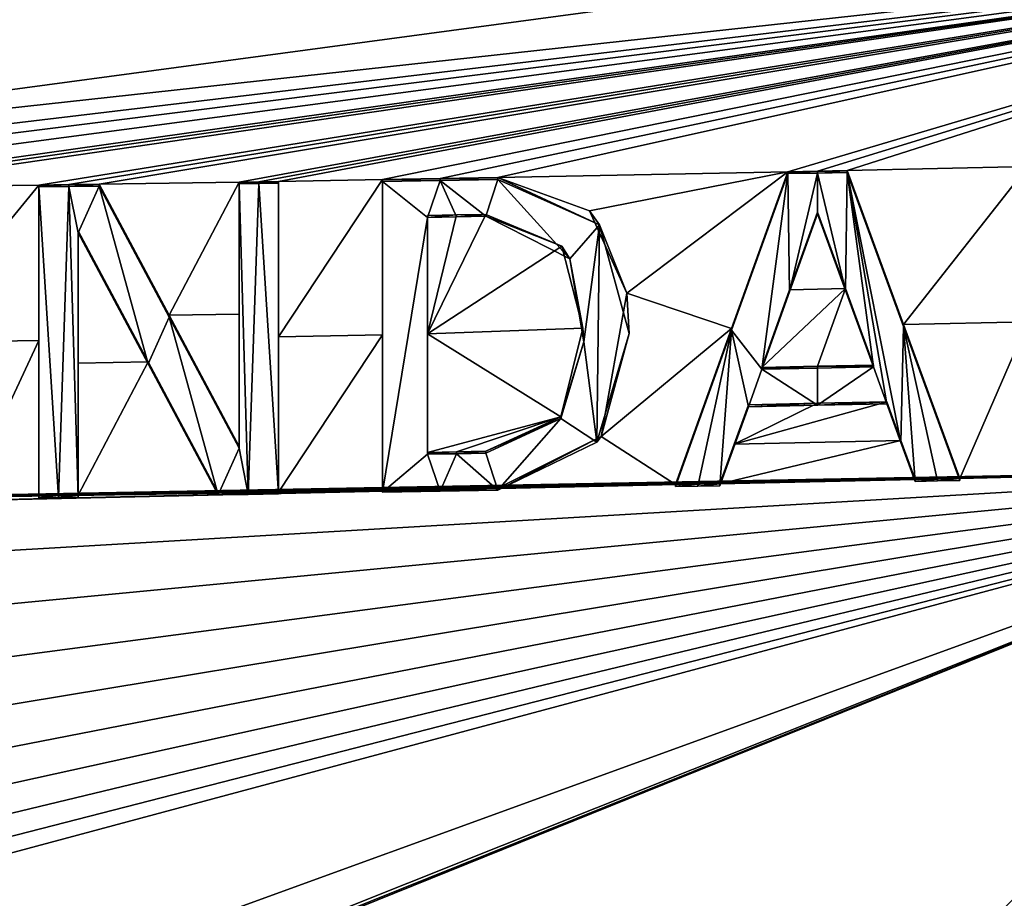
# Model space of a CAD drawing. Units: millimetres. Extents: x -52 to 189, y -452 to 452.
# Drawn here: x 44 to 46, y 35 to 37 of the extents above; entities that cross this region are included whole.
import ezdxf

# ---------------------------------------------------------------- set-up
doc = ezdxf.new("R2010")
doc.units = ezdxf.units.MM
doc.header["$LTSCALE"] = 46.353909
for name, color, linetype in [('295', 7, 'CONTINUOUS'), ('298', 7, 'CONTINUOUS'), ('448', 7, 'CONTINUOUS'), ('449', 7, 'CONTINUOUS'), ('450', 7, 'CONTINUOUS'), ('451', 7, 'CONTINUOUS'), ('452', 7, 'CONTINUOUS'), ('453', 7, 'CONTINUOUS'), ('454', 7, 'CONTINUOUS'), ('455', 7, 'CONTINUOUS'), ('456', 7, 'CONTINUOUS'), ('457', 7, 'CONTINUOUS'), ('458', 7, 'CONTINUOUS'), ('459', 7, 'CONTINUOUS'), ('460', 7, 'CONTINUOUS'), ('461', 7, 'CONTINUOUS'), ('469', 7, 'CONTINUOUS'), ('470', 7, 'CONTINUOUS'), ('471', 7, 'CONTINUOUS'), ('472', 7, 'CONTINUOUS'), ('473', 7, 'CONTINUOUS'), ('474', 7, 'CONTINUOUS'), ('475', 7, 'CONTINUOUS'), ('476', 7, 'CONTINUOUS'), ('477', 7, 'CONTINUOUS'), ('478', 7, 'CONTINUOUS'), ('479', 7, 'CONTINUOUS'), ('480', 7, 'CONTINUOUS'), ('481', 7, 'CONTINUOUS'), ('482', 7, 'CONTINUOUS'), ('483', 7, 'CONTINUOUS'), ('505', 7, 'CONTINUOUS')]:
    doc.layers.add(name, color=color, linetype=linetype)

msp = doc.modelspace()

# ---------------------------------------------------------------- linework, layer by layer
at = {"layer": '295', "linetype": 'Continuous'}
for points in [[(46.0546, 63.2657, 53.3366), (40.75, 31.9829, 49.6957), (40.75, 63.3442, 52.4395), (46.0546, 63.2657, 53.3366)], [(46.2935, 31.8893, 50.7526), (40.75, 31.9829, 49.6957), (46.0546, 63.2657, 53.3366), (46.2935, 31.8893, 50.7526)], [(50.7299, 63.0344, 55.98), (46.2935, 31.8893, 50.7526), (46.0546, 63.2657, 53.3366), (50.7299, 63.0344, 55.98)]]:
    msp.add_3dface(points, dxfattribs=at)
at = {"layer": '298', "linetype": 'Continuous'}
for points in [[(47.5402, 37.357, 75.1158), (45.9482, 37.2781, 75.5632), (42.1578, 36.7674, 76.158), (47.5402, 37.357, 75.1158)], [(42.5322, 36.7588, 76.1245), (47.5402, 37.357, 75.1158), (42.1578, 36.7674, 76.158), (42.5322, 36.7588, 76.1245)], [(42.8006, 36.7612, 76.0968), (47.5402, 37.357, 75.1158), (42.5322, 36.7588, 76.1245), (42.8006, 36.7612, 76.0968)], [(43.0712, 36.764, 76.0652), (47.5402, 37.357, 75.1158), (42.8006, 36.7612, 76.0968), (43.0712, 36.764, 76.0652)], [(47.5402, 37.357, 75.1158), (43.0712, 36.764, 76.0652), (43.3636, 36.7673, 76.0271), (47.5402, 37.357, 75.1158)], [(43.4331, 36.7682, 76.0174), (47.5402, 37.357, 75.1158), (43.3636, 36.7673, 76.0271), (43.4331, 36.7682, 76.0174)], [(43.5027, 36.769, 76.0075), (47.5402, 37.357, 75.1158), (43.4331, 36.7682, 76.0174), (43.5027, 36.769, 76.0075)], [(47.5402, 37.357, 75.1158), (43.5027, 36.769, 76.0075), (43.9352, 36.7749, 75.9407), (47.5402, 37.357, 75.1158)], [(44.0056, 36.7759, 75.9289), (47.5402, 37.357, 75.1158), (43.9352, 36.7749, 75.9407), (44.0056, 36.7759, 75.9289)], [(44.0762, 36.777, 75.917), (47.5402, 37.357, 75.1158), (44.0056, 36.7759, 75.9289), (44.0762, 36.777, 75.917)], [(47.5402, 37.357, 75.1158), (44.0762, 36.777, 75.917), (44.4032, 36.7821, 75.8586), (47.5402, 37.357, 75.1158)], [(44.4492, 36.7828, 75.85), (47.5402, 37.357, 75.1158), (44.4032, 36.7821, 75.8586), (44.4492, 36.7828, 75.85)], [(44.4952, 36.7836, 75.8413), (47.5402, 37.357, 75.1158), (44.4492, 36.7828, 75.85), (44.4952, 36.7836, 75.8413)], [(47.5402, 37.357, 75.1158), (44.4952, 36.7836, 75.8413), (44.7382, 36.7877, 75.7937), (47.5402, 37.357, 75.1158)], [(44.8727, 36.7901, 75.7663), (47.5402, 37.357, 75.1158), (44.7382, 36.7877, 75.7937), (44.8727, 36.7901, 75.7663)], [(45.0076, 36.7926, 75.738), (47.5402, 37.357, 75.1158), (44.8727, 36.7901, 75.7663), (45.0076, 36.7926, 75.738)], [(47.5402, 37.357, 75.1158), (45.0076, 36.7926, 75.738), (45.6846, 36.8061, 75.5839), (47.5402, 37.357, 75.1158)], [(45.7541, 36.8076, 75.567), (47.5402, 37.357, 75.1158), (45.6846, 36.8061, 75.5839), (45.7541, 36.8076, 75.567)], [(45.8237, 36.8091, 75.5499), (47.5402, 37.357, 75.1158), (45.7541, 36.8076, 75.567), (45.8237, 36.8091, 75.5499)], [(47.5402, 37.357, 75.1158), (45.8237, 36.8091, 75.5499), (46.2452, 36.8185, 75.4418), (47.5402, 37.357, 75.1158)], [(45.9482, 37.2781, 75.5632), (43.7196, 37.2324, 76.0167), (42.1578, 36.7674, 76.158), (45.9482, 37.2781, 75.5632)], [(45.0076, 36.7926, 75.738), (45.2218, 36.7146, 75.6837), (45.6846, 36.8061, 75.5839), (45.0076, 36.7926, 75.738)], [(45.2218, 36.7146, 75.6837), (45.3088, 36.5226, 75.646), (45.6846, 36.8061, 75.5839), (45.2218, 36.7146, 75.6837)], [(45.6846, 36.8061, 75.5839), (45.3088, 36.5226, 75.646), (45.5533, 36.4401, 75.581), (45.6846, 36.8061, 75.5839)], [(45.8237, 36.8091, 75.5499), (45.955, 36.449, 75.4824), (46.2452, 36.8185, 75.4418), (45.8237, 36.8091, 75.5499)], [(46.2452, 36.8185, 75.4418), (45.955, 36.449, 75.4824), (46.2452, 36.4556, 75.4069), (46.2452, 36.8185, 75.4418)], [(43.5027, 36.769, 76.0075), (43.6341, 36.4073, 75.9553), (43.9352, 36.7749, 75.9407), (43.5027, 36.769, 76.0075)], [(43.9352, 36.7749, 75.9407), (43.6341, 36.4073, 75.9553), (43.9352, 36.4118, 75.9077), (43.9352, 36.7749, 75.9407)], [(44.4032, 36.7821, 75.8586), (44.0762, 36.777, 75.917), (44.2396, 36.4708, 75.8602), (44.4032, 36.7821, 75.8586)], [(44.4032, 36.4732, 75.8302), (44.4032, 36.7821, 75.8586), (44.2396, 36.4708, 75.8602), (44.4032, 36.4732, 75.8302)], [(44.4952, 36.7836, 75.8413), (44.4952, 36.4205, 75.8079), (44.7382, 36.7877, 75.7937), (44.4952, 36.7836, 75.8413)], [(44.7382, 36.7877, 75.7937), (44.4952, 36.4205, 75.8079), (44.7382, 36.4247, 75.7601), (44.7382, 36.7877, 75.7937)], [(44.9111, 36.7052, 75.7503), (44.8432, 36.4271, 75.7387), (44.9792, 36.7065, 75.736), (44.9111, 36.7052, 75.7503)], [(44.9792, 36.7065, 75.736), (44.8432, 36.4271, 75.7387), (45.1573, 36.6318, 75.6903), (44.9792, 36.7065, 75.736)], [(44.8432, 36.704, 75.7644), (44.8432, 36.4271, 75.7387), (44.9111, 36.7052, 75.7503), (44.8432, 36.704, 75.7644)], [(45.7542, 36.7119, 75.5579), (45.689, 36.5303, 75.5567), (45.8193, 36.5331, 75.5247), (45.7542, 36.7119, 75.5579)], [(44.0272, 36.6679, 75.9155), (44.0272, 36.359, 75.8873), (44.1906, 36.3617, 75.859), (44.0272, 36.6679, 75.9155)], [(45.1573, 36.6318, 75.6903), (44.8432, 36.4271, 75.7387), (45.2061, 36.4407, 75.6615), (45.1573, 36.6318, 75.6903)], [(45.3088, 36.5226, 75.646), (45.2489, 36.1874, 75.6282), (45.5533, 36.4401, 75.581), (45.3088, 36.5226, 75.646)], [(45.689, 36.5303, 75.5567), (45.6239, 36.3488, 75.5554), (45.8193, 36.5331, 75.5247), (45.689, 36.5303, 75.5567)], [(45.8193, 36.5331, 75.5247), (45.6239, 36.3488, 75.5554), (45.754, 36.3516, 75.5238), (45.8193, 36.5331, 75.5247)], [(45.8845, 36.3544, 75.4913), (45.8193, 36.5331, 75.5247), (45.754, 36.3516, 75.5238), (45.8845, 36.3544, 75.4913)], [(44.4032, 36.1644, 75.8019), (44.4032, 36.4732, 75.8302), (44.2396, 36.4708, 75.8602), (44.4032, 36.1644, 75.8019)], [(45.955, 36.449, 75.4824), (46.0862, 36.0892, 75.4139), (46.2452, 36.4556, 75.4069), (45.955, 36.449, 75.4824)], [(46.2452, 36.4556, 75.4069), (46.0862, 36.0892, 75.4139), (46.2452, 36.0929, 75.372), (46.2452, 36.4556, 75.4069)], [(45.2061, 36.4407, 75.6615), (44.8432, 36.4271, 75.7387), (45.1546, 36.233, 75.6536), (45.2061, 36.4407, 75.6615)], [(45.5533, 36.4401, 75.581), (45.2489, 36.1874, 75.6282), (45.4222, 36.0749, 75.5776), (45.5533, 36.4401, 75.581)], [(43.6341, 36.4073, 75.9553), (43.7652, 36.0465, 75.9022), (43.9352, 36.4118, 75.9077), (43.6341, 36.4073, 75.9553)], [(43.9352, 36.4118, 75.9077), (43.7652, 36.0465, 75.9022), (43.9352, 36.0489, 75.8747), (43.9352, 36.4118, 75.9077)], [(44.4952, 36.4205, 75.8079), (44.4952, 36.0576, 75.7745), (44.7382, 36.4247, 75.7601), (44.4952, 36.4205, 75.8079)], [(44.4952, 36.0576, 75.7745), (44.7382, 36.0618, 75.7266), (44.7382, 36.4247, 75.7601), (44.4952, 36.0576, 75.7745)], [(44.8432, 36.4271, 75.7387), (44.8432, 36.1503, 75.7131), (45.1546, 36.233, 75.6536), (44.8432, 36.4271, 75.7387)], [(44.0272, 36.359, 75.8873), (44.0272, 36.0502, 75.8592), (44.1906, 36.3617, 75.859), (44.0272, 36.359, 75.8873)], [(44.1906, 36.3617, 75.859), (44.0272, 36.0502, 75.8592), (44.3542, 36.0553, 75.8011), (44.1906, 36.3617, 75.859)], [(45.7539, 36.265, 75.5155), (45.5595, 36.1693, 75.554), (45.9158, 36.2685, 75.4752), (45.7539, 36.265, 75.5155)], [(45.9158, 36.2685, 75.4752), (45.5595, 36.1693, 75.554), (45.9489, 36.1777, 75.458), (45.9158, 36.2685, 75.4752)], [(45.5926, 36.2616, 75.5547), (45.5595, 36.1693, 75.554), (45.7539, 36.265, 75.5155), (45.5926, 36.2616, 75.5547)], [(40.75, 29.7168, 75.5968), (45.9909, 29.7794, 74.8334), (47.4723, 36.2369, 75.0255), (40.75, 29.7168, 75.5968)], [(47.2362, 36.1177, 75.0876), (40.75, 29.7168, 75.5968), (47.4723, 36.2369, 75.0255), (47.2362, 36.1177, 75.0876)], [(45.1546, 36.233, 75.6536), (44.8432, 36.1503, 75.7131), (44.9111, 36.1516, 75.6989), (45.1546, 36.233, 75.6536)], [(44.9792, 36.1528, 75.6845), (45.1546, 36.233, 75.6536), (44.9111, 36.1516, 75.6989), (44.9792, 36.1528, 75.6845)], [(45.9909, 29.7794, 74.8334), (50.9395, 29.9332, 72.9997), (47.4723, 36.2369, 75.0255), (45.9909, 29.7794, 74.8334)], [(45.2489, 36.1874, 75.6282), (45.0076, 36.0667, 75.6703), (45.4222, 36.0749, 75.5776), (45.2489, 36.1874, 75.6282)], [(45.5595, 36.1693, 75.554), (45.5263, 36.077, 75.5532), (45.9489, 36.1777, 75.458), (45.5595, 36.1693, 75.554)], [(45.9489, 36.1777, 75.458), (45.5263, 36.077, 75.5532), (45.982, 36.0868, 75.4408), (45.9489, 36.1777, 75.458)], [(40.9536, 34.5036, 76.0143), (40.75, 34.3766, 76.0045), (47.2362, 36.1177, 75.0876), (40.9536, 34.5036, 76.0143)], [(40.75, 34.3766, 76.0045), (41.0234, 33.8583, 75.9569), (47.2362, 36.1177, 75.0876), (40.75, 34.3766, 76.0045)], [(40.75, 33.4986, 75.9277), (40.75, 29.7168, 75.5968), (47.2362, 36.1177, 75.0876), (40.75, 33.4986, 75.9277)], [(40.8895, 33.564, 75.9328), (40.75, 33.4986, 75.9277), (47.2362, 36.1177, 75.0876), (40.8895, 33.564, 75.9328)], [(41.0234, 33.6367, 75.9375), (40.8895, 33.564, 75.9328), (47.2362, 36.1177, 75.0876), (41.0234, 33.6367, 75.9375)], [(41.1275, 34.646, 76.0238), (40.9536, 34.5036, 76.0143), (47.2362, 36.1177, 75.0876), (41.1275, 34.646, 76.0238)], [(41.0234, 33.8583, 75.9569), (41.0234, 33.6367, 75.9375), (47.2362, 36.1177, 75.0876), (41.0234, 33.8583, 75.9569)], [(41.2721, 34.8042, 76.0339), (41.1275, 34.646, 76.0238), (47.2362, 36.1177, 75.0876), (41.2721, 34.8042, 76.0339)], [(41.3844, 34.9767, 76.0452), (41.2721, 34.8042, 76.0339), (47.2362, 36.1177, 75.0876), (41.3844, 34.9767, 76.0452)], [(41.3188, 35.982, 76.1356), (41.4273, 35.7784, 76.1138), (47.2362, 36.1177, 75.0876), (41.3188, 35.982, 76.1356)], [(47.1005, 36.1141, 75.1289), (41.3188, 35.982, 76.1356), (47.2362, 36.1177, 75.0876), (47.1005, 36.1141, 75.1289)], [(46.9652, 36.1106, 75.1693), (41.3188, 35.982, 76.1356), (47.1005, 36.1141, 75.1289), (46.9652, 36.1106, 75.1693)], [(42.1758, 36.0197, 76.0906), (41.3188, 35.982, 76.1356), (46.9652, 36.1106, 75.1693), (42.1758, 36.0197, 76.0906)], [(41.4644, 35.163, 76.0584), (41.3844, 34.9767, 76.0452), (47.2362, 36.1177, 75.0876), (41.4644, 35.163, 76.0584)], [(41.4273, 35.7784, 76.1138), (41.4887, 35.5687, 76.093), (47.2362, 36.1177, 75.0876), (41.4273, 35.7784, 76.1138)], [(41.5028, 35.3602, 76.0741), (41.4644, 35.163, 76.0584), (47.2362, 36.1177, 75.0876), (41.5028, 35.3602, 76.0741)], [(41.4887, 35.5687, 76.093), (41.5028, 35.3602, 76.0741), (47.2362, 36.1177, 75.0876), (41.4887, 35.5687, 76.093)], [(42.1758, 36.0197, 76.0906), (46.9652, 36.1106, 75.1693), (46.7737, 36.1057, 75.2252), (42.1758, 36.0197, 76.0906)], [(46.71, 36.1041, 75.2435), (42.1758, 36.0197, 76.0906), (46.7737, 36.1057, 75.2252), (46.71, 36.1041, 75.2435)], [(46.6465, 36.1025, 75.2616), (42.1758, 36.0197, 76.0906), (46.71, 36.1041, 75.2435), (46.6465, 36.1025, 75.2616)], [(46.3482, 36.0953, 75.3442), (42.1758, 36.0197, 76.0906), (46.6465, 36.1025, 75.2616), (46.3482, 36.0953, 75.3442)], [(46.2967, 36.0941, 75.3582), (42.1758, 36.0197, 76.0906), (46.3482, 36.0953, 75.3442), (46.2967, 36.0941, 75.3582)], [(46.2452, 36.0929, 75.372), (42.1758, 36.0197, 76.0906), (46.2967, 36.0941, 75.3582), (46.2452, 36.0929, 75.372)], [(46.0862, 36.0892, 75.4139), (42.1758, 36.0197, 76.0906), (46.2452, 36.0929, 75.372), (46.0862, 36.0892, 75.4139)], [(46.0341, 36.088, 75.4274), (42.1758, 36.0197, 76.0906), (46.0862, 36.0892, 75.4139), (46.0341, 36.088, 75.4274)], [(45.982, 36.0868, 75.4408), (42.1758, 36.0197, 76.0906), (46.0341, 36.088, 75.4274), (45.982, 36.0868, 75.4408)], [(45.5263, 36.077, 75.5532), (42.1758, 36.0197, 76.0906), (45.982, 36.0868, 75.4408), (45.5263, 36.077, 75.5532)], [(45.4742, 36.0759, 75.5655), (42.1758, 36.0197, 76.0906), (45.5263, 36.077, 75.5532), (45.4742, 36.0759, 75.5655)], [(45.4222, 36.0749, 75.5776), (42.1758, 36.0197, 76.0906), (45.4742, 36.0759, 75.5655), (45.4222, 36.0749, 75.5776)], [(45.0076, 36.0667, 75.6703), (42.1758, 36.0197, 76.0906), (45.4222, 36.0749, 75.5776), (45.0076, 36.0667, 75.6703)], [(45.0076, 36.0667, 75.6703), (44.8727, 36.0642, 75.6989), (42.1758, 36.0197, 76.0906), (45.0076, 36.0667, 75.6703)], [(44.8727, 36.0642, 75.6989), (44.7382, 36.0618, 75.7266), (42.1758, 36.0197, 76.0906), (44.8727, 36.0642, 75.6989)], [(44.7382, 36.0618, 75.7266), (44.4952, 36.0576, 75.7745), (42.1758, 36.0197, 76.0906), (44.7382, 36.0618, 75.7266)], [(44.4952, 36.0576, 75.7745), (44.4246, 36.0565, 75.7879), (42.1758, 36.0197, 76.0906), (44.4952, 36.0576, 75.7745)], [(44.4246, 36.0565, 75.7879), (44.3542, 36.0553, 75.8011), (42.1758, 36.0197, 76.0906), (44.4246, 36.0565, 75.7879)], [(44.3542, 36.0553, 75.8011), (44.0272, 36.0502, 75.8592), (42.1758, 36.0197, 76.0906), (44.3542, 36.0553, 75.8011)], [(44.0272, 36.0502, 75.8592), (43.9812, 36.0495, 75.867), (42.1758, 36.0197, 76.0906), (44.0272, 36.0502, 75.8592)], [(43.9812, 36.0495, 75.867), (43.9352, 36.0489, 75.8747), (42.1758, 36.0197, 76.0906), (43.9812, 36.0495, 75.867)], [(43.9352, 36.0489, 75.8747), (43.7652, 36.0465, 75.9022), (42.1758, 36.0197, 76.0906), (43.9352, 36.0489, 75.8747)]]:
    msp.add_3dface(points, dxfattribs=at)
at = {"layer": '448', "linetype": 'Continuous'}
for points in [[(44.0056, 36.7759, 75.9289), (43.9352, 36.7749, 75.9407), (44.0056, 36.7715, 75.9795), (44.0056, 36.7759, 75.9289)], [(44.0056, 36.7715, 75.9795), (43.9352, 36.7749, 75.9407), (43.9352, 36.7705, 75.9912), (44.0056, 36.7715, 75.9795)], [(44.0762, 36.777, 75.917), (44.0056, 36.7759, 75.9289), (44.0762, 36.7725, 75.9675), (44.0762, 36.777, 75.917)], [(44.0762, 36.7725, 75.9675), (44.0056, 36.7759, 75.9289), (44.0056, 36.7715, 75.9795), (44.0762, 36.7725, 75.9675)]]:
    msp.add_3dface(points, dxfattribs=at)
at = {"layer": '449', "linetype": 'Continuous'}
for points in [[(44.2396, 36.4708, 75.8602), (44.0762, 36.777, 75.917), (44.2396, 36.4663, 75.9108), (44.2396, 36.4708, 75.8602)], [(44.0762, 36.777, 75.917), (44.0762, 36.7725, 75.9675), (44.2396, 36.4663, 75.9108), (44.0762, 36.777, 75.917)], [(44.4032, 36.1644, 75.8019), (44.2396, 36.4708, 75.8602), (44.4032, 36.16, 75.8526), (44.4032, 36.1644, 75.8019)], [(44.4032, 36.16, 75.8526), (44.2396, 36.4708, 75.8602), (44.2396, 36.4663, 75.9108), (44.4032, 36.16, 75.8526)]]:
    msp.add_3dface(points, dxfattribs=at)
at = {"layer": '450', "linetype": 'Continuous'}
for points in [[(44.4032, 36.7821, 75.8586), (44.4032, 36.4732, 75.8302), (44.4032, 36.7776, 75.9093), (44.4032, 36.7821, 75.8586)], [(44.4032, 36.4732, 75.8302), (44.4032, 36.1644, 75.8019), (44.4032, 36.7776, 75.9093), (44.4032, 36.4732, 75.8302)], [(44.4032, 36.1644, 75.8019), (44.4032, 36.16, 75.8526), (44.4032, 36.7776, 75.9093), (44.4032, 36.1644, 75.8019)]]:
    msp.add_3dface(points, dxfattribs=at)
at = {"layer": '451', "linetype": 'Continuous'}
for points in [[(44.4492, 36.7828, 75.85), (44.4032, 36.7821, 75.8586), (44.4492, 36.7784, 75.9007), (44.4492, 36.7828, 75.85)], [(44.4032, 36.7821, 75.8586), (44.4032, 36.7776, 75.9093), (44.4492, 36.7784, 75.9007), (44.4032, 36.7821, 75.8586)], [(44.4952, 36.7836, 75.8413), (44.4492, 36.7828, 75.85), (44.4952, 36.7791, 75.892), (44.4952, 36.7836, 75.8413)], [(44.4952, 36.7791, 75.892), (44.4492, 36.7828, 75.85), (44.4492, 36.7784, 75.9007), (44.4952, 36.7791, 75.892)]]:
    msp.add_3dface(points, dxfattribs=at)
at = {"layer": '452', "linetype": 'Continuous'}
for points in [[(44.4952, 36.4205, 75.8079), (44.4952, 36.7836, 75.8413), (44.4952, 36.0532, 75.8252), (44.4952, 36.4205, 75.8079)], [(44.4952, 36.7836, 75.8413), (44.4952, 36.7791, 75.892), (44.4952, 36.0532, 75.8252), (44.4952, 36.7836, 75.8413)], [(44.4952, 36.0576, 75.7745), (44.4952, 36.4205, 75.8079), (44.4952, 36.0532, 75.8252), (44.4952, 36.0576, 75.7745)]]:
    msp.add_3dface(points, dxfattribs=at)
at = {"layer": '453', "linetype": 'Continuous'}
for points in [[(44.3542, 36.0553, 75.8011), (44.4246, 36.0565, 75.7879), (44.3542, 36.0509, 75.8518), (44.3542, 36.0553, 75.8011)], [(44.3542, 36.0509, 75.8518), (44.4246, 36.0565, 75.7879), (44.4246, 36.052, 75.8386), (44.3542, 36.0509, 75.8518)], [(44.4246, 36.0565, 75.7879), (44.4952, 36.0576, 75.7745), (44.4246, 36.052, 75.8386), (44.4246, 36.0565, 75.7879)], [(44.4952, 36.0576, 75.7745), (44.4952, 36.0532, 75.8252), (44.4246, 36.052, 75.8386), (44.4952, 36.0576, 75.7745)]]:
    msp.add_3dface(points, dxfattribs=at)
at = {"layer": '454', "linetype": 'Continuous'}
for points in [[(44.0272, 36.6679, 75.9155), (44.1906, 36.3617, 75.859), (44.0272, 36.6635, 75.966), (44.0272, 36.6679, 75.9155)], [(44.0272, 36.6635, 75.966), (44.1906, 36.3617, 75.859), (44.1906, 36.3572, 75.9096), (44.0272, 36.6635, 75.966)], [(44.1906, 36.3617, 75.859), (44.3542, 36.0553, 75.8011), (44.1906, 36.3572, 75.9096), (44.1906, 36.3617, 75.859)], [(44.3542, 36.0553, 75.8011), (44.3542, 36.0509, 75.8518), (44.1906, 36.3572, 75.9096), (44.3542, 36.0553, 75.8011)]]:
    msp.add_3dface(points, dxfattribs=at)
at = {"layer": '455', "linetype": 'Continuous'}
for points in [[(44.0272, 36.359, 75.8873), (44.0272, 36.6679, 75.9155), (44.0272, 36.0458, 75.9098), (44.0272, 36.359, 75.8873)], [(44.0272, 36.6679, 75.9155), (44.0272, 36.6635, 75.966), (44.0272, 36.0458, 75.9098), (44.0272, 36.6679, 75.9155)], [(44.0272, 36.0502, 75.8592), (44.0272, 36.359, 75.8873), (44.0272, 36.0458, 75.9098), (44.0272, 36.0502, 75.8592)]]:
    msp.add_3dface(points, dxfattribs=at)
at = {"layer": '456', "linetype": 'Continuous'}
for points in [[(43.9352, 36.0489, 75.8747), (43.9812, 36.0495, 75.867), (43.9352, 36.0444, 75.9252), (43.9352, 36.0489, 75.8747)], [(43.9352, 36.0444, 75.9252), (43.9812, 36.0495, 75.867), (43.9812, 36.0451, 75.9176), (43.9352, 36.0444, 75.9252)], [(43.9812, 36.0495, 75.867), (44.0272, 36.0502, 75.8592), (43.9812, 36.0451, 75.9176), (43.9812, 36.0495, 75.867)], [(44.0272, 36.0502, 75.8592), (44.0272, 36.0458, 75.9098), (43.9812, 36.0451, 75.9176), (44.0272, 36.0502, 75.8592)]]:
    msp.add_3dface(points, dxfattribs=at)
at = {"layer": '457', "linetype": 'Continuous'}
for points in [[(43.9352, 36.7749, 75.9407), (43.9352, 36.4118, 75.9077), (43.9352, 36.7705, 75.9912), (43.9352, 36.7749, 75.9407)], [(43.9352, 36.4118, 75.9077), (43.9352, 36.0489, 75.8747), (43.9352, 36.7705, 75.9912), (43.9352, 36.4118, 75.9077)], [(43.9352, 36.7705, 75.9912), (43.9352, 36.0489, 75.8747), (43.9352, 36.0444, 75.9252), (43.9352, 36.7705, 75.9912)]]:
    msp.add_3dface(points, dxfattribs=at)
at = {"layer": '458', "linetype": 'Continuous'}
for points in [[(44.7382, 36.0618, 75.7266), (44.8727, 36.0642, 75.6989), (44.7382, 36.0574, 75.7774), (44.7382, 36.0618, 75.7266)], [(44.7382, 36.0574, 75.7774), (44.8727, 36.0642, 75.6989), (44.8727, 36.0598, 75.7498), (44.7382, 36.0574, 75.7774)], [(44.8727, 36.0642, 75.6989), (45.0076, 36.0667, 75.6703), (44.8727, 36.0598, 75.7498), (44.8727, 36.0642, 75.6989)], [(44.8727, 36.0598, 75.7498), (45.0076, 36.0667, 75.6703), (45.0076, 36.0623, 75.7213), (44.8727, 36.0598, 75.7498)]]:
    msp.add_3dface(points, dxfattribs=at)
at = {"layer": '459', "linetype": 'Continuous'}
for points in [[(44.7382, 36.7877, 75.7937), (44.7382, 36.4247, 75.7601), (44.7382, 36.7833, 75.8446), (44.7382, 36.7877, 75.7937)], [(44.7382, 36.4247, 75.7601), (44.7382, 36.0618, 75.7266), (44.7382, 36.7833, 75.8446), (44.7382, 36.4247, 75.7601)], [(44.7382, 36.0618, 75.7266), (44.7382, 36.0574, 75.7774), (44.7382, 36.7833, 75.8446), (44.7382, 36.0618, 75.7266)]]:
    msp.add_3dface(points, dxfattribs=at)
at = {"layer": '460', "linetype": 'Continuous'}
for points in [[(44.8727, 36.7901, 75.7663), (44.7382, 36.7877, 75.7937), (44.8727, 36.7857, 75.8172), (44.8727, 36.7901, 75.7663)], [(44.7382, 36.7877, 75.7937), (44.7382, 36.7833, 75.8446), (44.8727, 36.7857, 75.8172), (44.7382, 36.7877, 75.7937)], [(45.0076, 36.7926, 75.738), (44.8727, 36.7901, 75.7663), (45.0076, 36.7882, 75.7889), (45.0076, 36.7926, 75.738)], [(45.0076, 36.7882, 75.7889), (44.8727, 36.7901, 75.7663), (44.8727, 36.7857, 75.8172), (45.0076, 36.7882, 75.7889)]]:
    msp.add_3dface(points, dxfattribs=at)
at = {"layer": '461', "linetype": 'Continuous'}
for points in [[(45.2218, 36.7146, 75.6837), (45.0076, 36.7926, 75.738), (45.2448, 36.6818, 75.7269), (45.2218, 36.7146, 75.6837)], [(45.0076, 36.7926, 75.738), (45.0076, 36.7882, 75.7889), (45.2448, 36.6818, 75.7269), (45.0076, 36.7926, 75.738)], [(45.3088, 36.5226, 75.646), (45.2218, 36.7146, 75.6837), (45.2448, 36.6818, 75.7269), (45.3088, 36.5226, 75.646)], [(45.3141, 36.4283, 75.6874), (45.3088, 36.5226, 75.646), (45.2448, 36.6818, 75.7269), (45.3141, 36.4283, 75.6874)], [(45.2489, 36.1874, 75.6282), (45.3088, 36.5226, 75.646), (45.3141, 36.4283, 75.6874), (45.2489, 36.1874, 75.6282)], [(45.2388, 36.1743, 75.6807), (45.2489, 36.1874, 75.6282), (45.3141, 36.4283, 75.6874), (45.2388, 36.1743, 75.6807)], [(45.0076, 36.0667, 75.6703), (45.2489, 36.1874, 75.6282), (45.0076, 36.0623, 75.7213), (45.0076, 36.0667, 75.6703)], [(45.0076, 36.0623, 75.7213), (45.2489, 36.1874, 75.6282), (45.2388, 36.1743, 75.6807), (45.0076, 36.0623, 75.7213)]]:
    msp.add_3dface(points, dxfattribs=at)
at = {"layer": '469', "linetype": 'Continuous'}
for points in [[(44.8432, 36.4271, 75.7387), (44.8432, 36.704, 75.7644), (44.8432, 36.1459, 75.764), (44.8432, 36.4271, 75.7387)], [(44.8432, 36.1459, 75.764), (44.8432, 36.704, 75.7644), (44.8432, 36.6995, 75.8153), (44.8432, 36.1459, 75.764)], [(44.8432, 36.1503, 75.7131), (44.8432, 36.4271, 75.7387), (44.8432, 36.1459, 75.764), (44.8432, 36.1503, 75.7131)]]:
    msp.add_3dface(points, dxfattribs=at)
at = {"layer": '470', "linetype": 'Continuous'}
for points in [[(44.9792, 36.1528, 75.6845), (44.9111, 36.1516, 75.6989), (44.9792, 36.1484, 75.7354), (44.9792, 36.1528, 75.6845)], [(44.9111, 36.1516, 75.6989), (44.8432, 36.1503, 75.7131), (44.9111, 36.1471, 75.7498), (44.9111, 36.1516, 75.6989)], [(44.8432, 36.1503, 75.7131), (44.8432, 36.1459, 75.764), (44.9111, 36.1471, 75.7498), (44.8432, 36.1503, 75.7131)], [(44.9792, 36.1484, 75.7354), (44.9111, 36.1516, 75.6989), (44.9111, 36.1471, 75.7498), (44.9792, 36.1484, 75.7354)]]:
    msp.add_3dface(points, dxfattribs=at)
at = {"layer": '471', "linetype": 'Continuous'}
for points in [[(44.9792, 36.7065, 75.736), (45.1573, 36.6318, 75.6903), (44.9792, 36.702, 75.787), (44.9792, 36.7065, 75.736)], [(44.9792, 36.702, 75.787), (45.1573, 36.6318, 75.6903), (45.1757, 36.6027, 75.7349), (44.9792, 36.702, 75.787)], [(45.1573, 36.6318, 75.6903), (45.2061, 36.4407, 75.6615), (45.1757, 36.6027, 75.7349), (45.1573, 36.6318, 75.6903)], [(45.1757, 36.6027, 75.7349), (45.2061, 36.4407, 75.6615), (45.2081, 36.4087, 75.7096), (45.1757, 36.6027, 75.7349)], [(45.2061, 36.4407, 75.6615), (45.1546, 36.233, 75.6536), (45.2081, 36.4087, 75.7096), (45.2061, 36.4407, 75.6615)], [(45.2081, 36.4087, 75.7096), (45.1546, 36.233, 75.6536), (45.1549, 36.2295, 75.7047), (45.2081, 36.4087, 75.7096)], [(45.1546, 36.233, 75.6536), (44.9792, 36.1528, 75.6845), (45.1549, 36.2295, 75.7047), (45.1546, 36.233, 75.6536)], [(44.9792, 36.1528, 75.6845), (44.9792, 36.1484, 75.7354), (45.1549, 36.2295, 75.7047), (44.9792, 36.1528, 75.6845)]]:
    msp.add_3dface(points, dxfattribs=at)
at = {"layer": '472', "linetype": 'Continuous'}
for points in [[(44.8432, 36.704, 75.7644), (44.9111, 36.7052, 75.7503), (44.8432, 36.6995, 75.8153), (44.8432, 36.704, 75.7644)], [(44.8432, 36.6995, 75.8153), (44.9111, 36.7052, 75.7503), (44.9111, 36.7008, 75.8012), (44.8432, 36.6995, 75.8153)], [(44.9111, 36.7052, 75.7503), (44.9792, 36.7065, 75.736), (44.9111, 36.7008, 75.8012), (44.9111, 36.7052, 75.7503)], [(44.9792, 36.7065, 75.736), (44.9792, 36.702, 75.787), (44.9111, 36.7008, 75.8012), (44.9792, 36.7065, 75.736)]]:
    msp.add_3dface(points, dxfattribs=at)
at = {"layer": '473', "linetype": 'Continuous'}
for points in [[(45.7541, 36.8076, 75.567), (45.6846, 36.8061, 75.5839), (45.7541, 36.8031, 75.6183), (45.7541, 36.8076, 75.567)], [(45.7541, 36.8031, 75.6183), (45.6846, 36.8061, 75.5839), (45.6846, 36.8016, 75.6352), (45.7541, 36.8031, 75.6183)], [(45.8237, 36.8091, 75.5499), (45.7541, 36.8076, 75.567), (45.8237, 36.8046, 75.6012), (45.8237, 36.8091, 75.5499)], [(45.8237, 36.8046, 75.6012), (45.7541, 36.8076, 75.567), (45.7541, 36.8031, 75.6183), (45.8237, 36.8046, 75.6012)]]:
    msp.add_3dface(points, dxfattribs=at)
at = {"layer": '474', "linetype": 'Continuous'}
for points in [[(45.955, 36.449, 75.4824), (45.8237, 36.8091, 75.5499), (45.955, 36.4445, 75.5338), (45.955, 36.449, 75.4824)], [(45.8237, 36.8091, 75.5499), (45.8237, 36.8046, 75.6012), (45.955, 36.4445, 75.5338), (45.8237, 36.8091, 75.5499)], [(46.0862, 36.0892, 75.4139), (45.955, 36.449, 75.4824), (46.0862, 36.0847, 75.4654), (46.0862, 36.0892, 75.4139)], [(46.0862, 36.0847, 75.4654), (45.955, 36.449, 75.4824), (45.955, 36.4445, 75.5338), (46.0862, 36.0847, 75.4654)]]:
    msp.add_3dface(points, dxfattribs=at)
at = {"layer": '475', "linetype": 'Continuous'}
for points in [[(45.982, 36.0868, 75.4408), (46.0341, 36.088, 75.4274), (45.982, 36.0823, 75.4923), (45.982, 36.0868, 75.4408)], [(45.982, 36.0823, 75.4923), (46.0341, 36.088, 75.4274), (46.0341, 36.0835, 75.4789), (45.982, 36.0823, 75.4923)], [(46.0341, 36.088, 75.4274), (46.0862, 36.0892, 75.4139), (46.0341, 36.0835, 75.4789), (46.0341, 36.088, 75.4274)], [(46.0862, 36.0892, 75.4139), (46.0862, 36.0847, 75.4654), (46.0341, 36.0835, 75.4789), (46.0862, 36.0892, 75.4139)]]:
    msp.add_3dface(points, dxfattribs=at)
at = {"layer": '476', "linetype": 'Continuous'}
for points in [[(45.9158, 36.2685, 75.4752), (45.9489, 36.1777, 75.458), (45.9158, 36.264, 75.5266), (45.9158, 36.2685, 75.4752)], [(45.9158, 36.264, 75.5266), (45.9489, 36.1777, 75.458), (45.9489, 36.1732, 75.5094), (45.9158, 36.264, 75.5266)], [(45.9489, 36.1777, 75.458), (45.982, 36.0868, 75.4408), (45.9489, 36.1732, 75.5094), (45.9489, 36.1777, 75.458)], [(45.982, 36.0868, 75.4408), (45.982, 36.0823, 75.4923), (45.9489, 36.1732, 75.5094), (45.982, 36.0868, 75.4408)]]:
    msp.add_3dface(points, dxfattribs=at)
at = {"layer": '477', "linetype": 'Continuous'}
for points in [[(45.7539, 36.265, 75.5155), (45.9158, 36.2685, 75.4752), (45.7539, 36.2605, 75.5669), (45.7539, 36.265, 75.5155)], [(45.9158, 36.2685, 75.4752), (45.9158, 36.264, 75.5266), (45.7539, 36.2605, 75.5669), (45.9158, 36.2685, 75.4752)], [(45.5926, 36.2616, 75.5547), (45.7539, 36.265, 75.5155), (45.5926, 36.2571, 75.606), (45.5926, 36.2616, 75.5547)], [(45.5926, 36.2571, 75.606), (45.7539, 36.265, 75.5155), (45.7539, 36.2605, 75.5669), (45.5926, 36.2571, 75.606)]]:
    msp.add_3dface(points, dxfattribs=at)
at = {"layer": '478', "linetype": 'Continuous'}
for points in [[(45.5595, 36.1693, 75.554), (45.5926, 36.2616, 75.5547), (45.5263, 36.0725, 75.6044), (45.5595, 36.1693, 75.554)], [(45.5926, 36.2616, 75.5547), (45.5926, 36.2571, 75.606), (45.5263, 36.0725, 75.6044), (45.5926, 36.2616, 75.5547)], [(45.5263, 36.077, 75.5532), (45.5595, 36.1693, 75.554), (45.5263, 36.0725, 75.6044), (45.5263, 36.077, 75.5532)]]:
    msp.add_3dface(points, dxfattribs=at)
at = {"layer": '479', "linetype": 'Continuous'}
for points in [[(45.4222, 36.0749, 75.5776), (45.4742, 36.0759, 75.5655), (45.4222, 36.0704, 75.6288), (45.4222, 36.0749, 75.5776)], [(45.4222, 36.0704, 75.6288), (45.4742, 36.0759, 75.5655), (45.4742, 36.0714, 75.6167), (45.4222, 36.0704, 75.6288)], [(45.4742, 36.0759, 75.5655), (45.5263, 36.077, 75.5532), (45.4742, 36.0714, 75.6167), (45.4742, 36.0759, 75.5655)], [(45.5263, 36.077, 75.5532), (45.5263, 36.0725, 75.6044), (45.4742, 36.0714, 75.6167), (45.5263, 36.077, 75.5532)]]:
    msp.add_3dface(points, dxfattribs=at)
at = {"layer": '480', "linetype": 'Continuous'}
for points in [[(45.6846, 36.8061, 75.5839), (45.5533, 36.4401, 75.581), (45.6846, 36.8016, 75.6352), (45.6846, 36.8061, 75.5839)], [(45.6846, 36.8016, 75.6352), (45.5533, 36.4401, 75.581), (45.5533, 36.4356, 75.6323), (45.6846, 36.8016, 75.6352)], [(45.5533, 36.4401, 75.581), (45.4222, 36.0749, 75.5776), (45.5533, 36.4356, 75.6323), (45.5533, 36.4401, 75.581)], [(45.4222, 36.0749, 75.5776), (45.4222, 36.0704, 75.6288), (45.5533, 36.4356, 75.6323), (45.4222, 36.0749, 75.5776)]]:
    msp.add_3dface(points, dxfattribs=at)
at = {"layer": '481', "linetype": 'Continuous'}
for points in [[(45.689, 36.5303, 75.5567), (45.7542, 36.7119, 75.5579), (45.689, 36.5258, 75.608), (45.689, 36.5303, 75.5567)], [(45.689, 36.5258, 75.608), (45.7542, 36.7119, 75.5579), (45.7542, 36.7074, 75.6092), (45.689, 36.5258, 75.608)], [(45.6239, 36.3488, 75.5554), (45.689, 36.5303, 75.5567), (45.6239, 36.3444, 75.6067), (45.6239, 36.3488, 75.5554)], [(45.6239, 36.3444, 75.6067), (45.689, 36.5303, 75.5567), (45.689, 36.5258, 75.608), (45.6239, 36.3444, 75.6067)]]:
    msp.add_3dface(points, dxfattribs=at)
at = {"layer": '482', "linetype": 'Continuous'}
for points in [[(45.754, 36.3516, 75.5238), (45.6239, 36.3488, 75.5554), (45.754, 36.3471, 75.5751), (45.754, 36.3516, 75.5238)], [(45.6239, 36.3488, 75.5554), (45.6239, 36.3444, 75.6067), (45.754, 36.3471, 75.5751), (45.6239, 36.3488, 75.5554)], [(45.8845, 36.3544, 75.4913), (45.754, 36.3516, 75.5238), (45.8845, 36.3499, 75.5427), (45.8845, 36.3544, 75.4913)], [(45.8845, 36.3499, 75.5427), (45.754, 36.3516, 75.5238), (45.754, 36.3471, 75.5751), (45.8845, 36.3499, 75.5427)]]:
    msp.add_3dface(points, dxfattribs=at)
at = {"layer": '483', "linetype": 'Continuous'}
for points in [[(45.7542, 36.7119, 75.5579), (45.8193, 36.5331, 75.5247), (45.7542, 36.7074, 75.6092), (45.7542, 36.7119, 75.5579)], [(45.7542, 36.7074, 75.6092), (45.8193, 36.5331, 75.5247), (45.8193, 36.5286, 75.5761), (45.7542, 36.7074, 75.6092)], [(45.8193, 36.5331, 75.5247), (45.8845, 36.3544, 75.4913), (45.8193, 36.5286, 75.5761), (45.8193, 36.5331, 75.5247)], [(45.8845, 36.3544, 75.4913), (45.8845, 36.3499, 75.5427), (45.8193, 36.5286, 75.5761), (45.8845, 36.3544, 75.4913)]]:
    msp.add_3dface(points, dxfattribs=at)
at = {"layer": '505', "linetype": 'Continuous'}
for points in [[(45.6846, 36.8016, 75.6352), (45.5533, 36.4356, 75.6323), (45.6239, 36.3444, 75.6067), (45.6846, 36.8016, 75.6352)], [(45.6846, 36.8016, 75.6352), (45.6239, 36.3444, 75.6067), (45.689, 36.5258, 75.608), (45.6846, 36.8016, 75.6352)], [(45.7541, 36.8031, 75.6183), (45.6846, 36.8016, 75.6352), (45.689, 36.5258, 75.608), (45.7541, 36.8031, 75.6183)], [(45.7541, 36.8031, 75.6183), (45.689, 36.5258, 75.608), (45.7542, 36.7074, 75.6092), (45.7541, 36.8031, 75.6183)], [(45.8237, 36.8046, 75.6012), (45.7541, 36.8031, 75.6183), (45.8193, 36.5286, 75.5761), (45.8237, 36.8046, 75.6012)], [(45.7541, 36.8031, 75.6183), (45.7542, 36.7074, 75.6092), (45.8193, 36.5286, 75.5761), (45.7541, 36.8031, 75.6183)], [(45.8845, 36.3499, 75.5427), (45.8237, 36.8046, 75.6012), (45.8193, 36.5286, 75.5761), (45.8845, 36.3499, 75.5427)], [(45.955, 36.4445, 75.5338), (45.8237, 36.8046, 75.6012), (45.9489, 36.1732, 75.5094), (45.955, 36.4445, 75.5338)], [(45.8237, 36.8046, 75.6012), (45.9158, 36.264, 75.5266), (45.9489, 36.1732, 75.5094), (45.8237, 36.8046, 75.6012)], [(45.9158, 36.264, 75.5266), (45.8237, 36.8046, 75.6012), (45.8845, 36.3499, 75.5427), (45.9158, 36.264, 75.5266)], [(44.4492, 36.7784, 75.9007), (44.4032, 36.7776, 75.9093), (44.4246, 36.052, 75.8386), (44.4492, 36.7784, 75.9007)], [(44.4032, 36.7776, 75.9093), (44.4032, 36.16, 75.8526), (44.4246, 36.052, 75.8386), (44.4032, 36.7776, 75.9093)], [(44.4952, 36.0532, 75.8252), (44.4492, 36.7784, 75.9007), (44.4246, 36.052, 75.8386), (44.4952, 36.0532, 75.8252)], [(44.4952, 36.7791, 75.892), (44.4492, 36.7784, 75.9007), (44.4952, 36.0532, 75.8252), (44.4952, 36.7791, 75.892)], [(44.8727, 36.7857, 75.8172), (44.7382, 36.7833, 75.8446), (44.8432, 36.6995, 75.8153), (44.8727, 36.7857, 75.8172)], [(44.7382, 36.7833, 75.8446), (44.7382, 36.0574, 75.7774), (44.8432, 36.6995, 75.8153), (44.7382, 36.7833, 75.8446)], [(44.8727, 36.7857, 75.8172), (44.8432, 36.6995, 75.8153), (44.9111, 36.7008, 75.8012), (44.8727, 36.7857, 75.8172)], [(45.0076, 36.7882, 75.7889), (44.8727, 36.7857, 75.8172), (44.9792, 36.702, 75.787), (45.0076, 36.7882, 75.7889)], [(44.9792, 36.702, 75.787), (44.8727, 36.7857, 75.8172), (44.9111, 36.7008, 75.8012), (44.9792, 36.702, 75.787)], [(45.0076, 36.7882, 75.7889), (44.9792, 36.702, 75.787), (45.1757, 36.6027, 75.7349), (45.0076, 36.7882, 75.7889)], [(45.2448, 36.6818, 75.7269), (45.0076, 36.7882, 75.7889), (45.1757, 36.6027, 75.7349), (45.2448, 36.6818, 75.7269)], [(44.0056, 36.7715, 75.9795), (43.9352, 36.7705, 75.9912), (43.9812, 36.0451, 75.9176), (44.0056, 36.7715, 75.9795)], [(43.9352, 36.7705, 75.9912), (43.9352, 36.0444, 75.9252), (43.9812, 36.0451, 75.9176), (43.9352, 36.7705, 75.9912)], [(44.0272, 36.0458, 75.9098), (44.0056, 36.7715, 75.9795), (43.9812, 36.0451, 75.9176), (44.0272, 36.0458, 75.9098)], [(44.0762, 36.7725, 75.9675), (44.0056, 36.7715, 75.9795), (44.0272, 36.6635, 75.966), (44.0762, 36.7725, 75.9675)], [(44.0272, 36.6635, 75.966), (44.0056, 36.7715, 75.9795), (44.0272, 36.0458, 75.9098), (44.0272, 36.6635, 75.966)], [(44.0762, 36.7725, 75.9675), (44.0272, 36.6635, 75.966), (44.1906, 36.3572, 75.9096), (44.0762, 36.7725, 75.9675)], [(44.2396, 36.4663, 75.9108), (44.0762, 36.7725, 75.9675), (44.1906, 36.3572, 75.9096), (44.2396, 36.4663, 75.9108)], [(44.7382, 36.0574, 75.7774), (44.8432, 36.1459, 75.764), (44.8432, 36.6995, 75.8153), (44.7382, 36.0574, 75.7774)], [(45.2448, 36.6818, 75.7269), (45.1757, 36.6027, 75.7349), (45.2081, 36.4087, 75.7096), (45.2448, 36.6818, 75.7269)], [(45.2388, 36.1743, 75.6807), (45.2448, 36.6818, 75.7269), (45.2081, 36.4087, 75.7096), (45.2388, 36.1743, 75.6807)], [(45.2388, 36.1743, 75.6807), (45.3141, 36.4283, 75.6874), (45.2448, 36.6818, 75.7269), (45.2388, 36.1743, 75.6807)], [(44.3542, 36.0509, 75.8518), (44.2396, 36.4663, 75.9108), (44.1906, 36.3572, 75.9096), (44.3542, 36.0509, 75.8518)], [(44.4032, 36.16, 75.8526), (44.2396, 36.4663, 75.9108), (44.3542, 36.0509, 75.8518), (44.4032, 36.16, 75.8526)], [(45.4222, 36.0704, 75.6288), (45.4742, 36.0714, 75.6167), (45.5533, 36.4356, 75.6323), (45.4222, 36.0704, 75.6288)], [(45.4742, 36.0714, 75.6167), (45.5263, 36.0725, 75.6044), (45.5533, 36.4356, 75.6323), (45.4742, 36.0714, 75.6167)], [(45.5263, 36.0725, 75.6044), (45.5926, 36.2571, 75.606), (45.5533, 36.4356, 75.6323), (45.5263, 36.0725, 75.6044)], [(45.5533, 36.4356, 75.6323), (45.5926, 36.2571, 75.606), (45.6239, 36.3444, 75.6067), (45.5533, 36.4356, 75.6323)], [(45.982, 36.0823, 75.4923), (45.955, 36.4445, 75.5338), (45.9489, 36.1732, 75.5094), (45.982, 36.0823, 75.4923)], [(46.0862, 36.0847, 75.4654), (45.955, 36.4445, 75.5338), (46.0341, 36.0835, 75.4789), (46.0862, 36.0847, 75.4654)], [(45.955, 36.4445, 75.5338), (45.982, 36.0823, 75.4923), (46.0341, 36.0835, 75.4789), (45.955, 36.4445, 75.5338)], [(45.2388, 36.1743, 75.6807), (45.2081, 36.4087, 75.7096), (45.1549, 36.2295, 75.7047), (45.2388, 36.1743, 75.6807)], [(45.5926, 36.2571, 75.606), (45.7539, 36.2605, 75.5669), (45.6239, 36.3444, 75.6067), (45.5926, 36.2571, 75.606)], [(45.6239, 36.3444, 75.6067), (45.7539, 36.2605, 75.5669), (45.754, 36.3471, 75.5751), (45.6239, 36.3444, 75.6067)], [(45.7539, 36.2605, 75.5669), (45.9158, 36.264, 75.5266), (45.8845, 36.3499, 75.5427), (45.7539, 36.2605, 75.5669)], [(45.7539, 36.2605, 75.5669), (45.8845, 36.3499, 75.5427), (45.754, 36.3471, 75.5751), (45.7539, 36.2605, 75.5669)], [(44.9792, 36.1484, 75.7354), (45.0076, 36.0623, 75.7213), (45.1549, 36.2295, 75.7047), (44.9792, 36.1484, 75.7354)], [(45.0076, 36.0623, 75.7213), (45.2388, 36.1743, 75.6807), (45.1549, 36.2295, 75.7047), (45.0076, 36.0623, 75.7213)], [(44.4032, 36.16, 75.8526), (44.3542, 36.0509, 75.8518), (44.4246, 36.052, 75.8386), (44.4032, 36.16, 75.8526)], [(44.7382, 36.0574, 75.7774), (44.8727, 36.0598, 75.7498), (44.8432, 36.1459, 75.764), (44.7382, 36.0574, 75.7774)], [(44.8432, 36.1459, 75.764), (44.8727, 36.0598, 75.7498), (44.9111, 36.1471, 75.7498), (44.8432, 36.1459, 75.764)], [(44.8727, 36.0598, 75.7498), (45.0076, 36.0623, 75.7213), (44.9111, 36.1471, 75.7498), (44.8727, 36.0598, 75.7498)], [(45.0076, 36.0623, 75.7213), (44.9792, 36.1484, 75.7354), (44.9111, 36.1471, 75.7498), (45.0076, 36.0623, 75.7213)]]:
    msp.add_3dface(points, dxfattribs=at)

doc.saveas('drawing.dxf')
